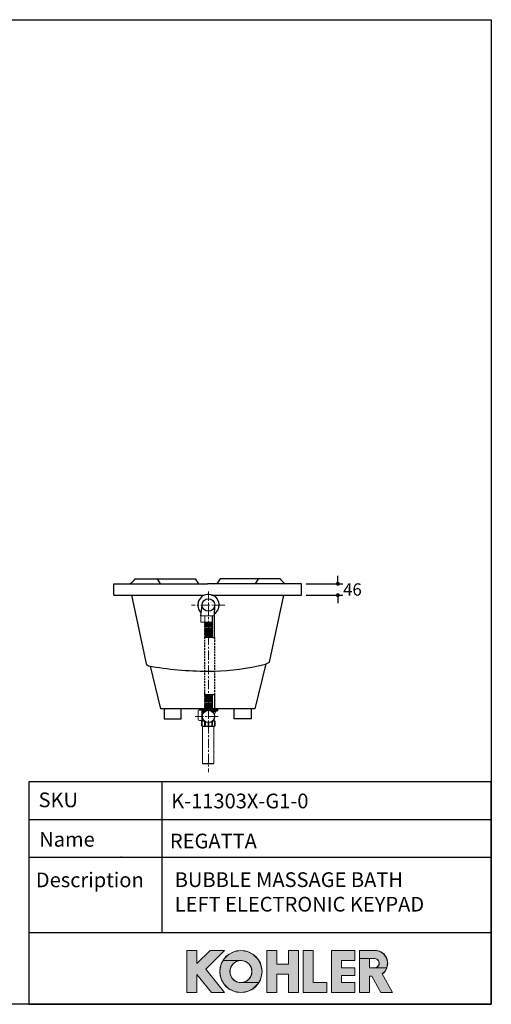
# Model space of a CAD drawing. Units: millimetres. Extents: x 72 to 14364, y -1404 to 2603.
# Drawn here: x 12447 to 14364, y -1404 to 2603 of the extents above; entities that cross this region are included whole.
import ezdxf

# ---------------------------------------------------------------- set-up
doc = ezdxf.new("R2010")
doc.units = ezdxf.units.MM
doc.header["$MEASUREMENT"] = 0
doc.linetypes.add('CENTER', pattern=[2, 1.25, -0.25, 0.25, -0.25])
doc.linetypes.add('HIDDEN', pattern=[0.375, 0.25, -0.125])
doc.layers.add('Centerline', color=4, linetype='CENTER', lineweight=15)
for name, color, linetype in [('Dimensions', 7, 'Continuous'), ('KOHLER', 7, 'Continuous'), ('Text', 7, 'Continuous')]:
    doc.layers.add(name, color=color, linetype=linetype)
doc.dimstyles.get("Standard").update_dxf_attribs({"dimscale": 20, "dimtxt": 2.5, "dimasz": 0.8, "dimexe": 1, "dimexo": 1, "dimgap": 1, "dimtad": 2, "dimtih": 1, "dimtoh": 1, "dimdec": 0, "dimzin": 0, "dimdsep": 46, "dimtxsty": 'Standard', "dimblk": 'DOT', "dimcen": 2, "dimclrd": 1, "dimclre": 1, "dimclrt": 1, "dimadec": 0, "dimazin": 0, "dimtfac": 1, "dimtdec": 0, "dimtofl": 0, "dimtmove": 0, "dimatfit": 3, "dimfxl": 1, "dimtolj": 1, "dimtzin": 0, "dimarcsym": 0})

# ---------------------------------------------------------------- blocks, each defined once
blk = doc.blocks.new('_Dot')
at = {"color": 0, "linetype": 'ByBlock', "lineweight": -2}
blk.add_line((-0.5, 0), (-1, 0), dxfattribs=at)
at = {"color": 0, "linetype": 'ByBlock', "const_width": 0.5}
blk.add_lwpolyline([(-0.25, 0, 1), (0.25, 0, 1)], format="xyb", close=True, dxfattribs=at)
blk = doc.blocks.new('*D7')
at = {"layer": 'Dimensions', "color": 1, "lineweight": -2, "transparency": 16777216}
for p, q in [((13740.5, 323.7), (13740.5, 339.7)), ((13612.3, 307.7), (13760.5, 307.7)), ((13612.3, 261.4), (13760.5, 261.4)), ((13740.5, 245.4), (13740.5, 229.4))]:
    blk.add_line(p, q, dxfattribs=at)
at = {"layer": 'Dimensions', "color": 1, "lineweight": -2, "transparency": 16777216, "xscale": 16, "yscale": 16, "zscale": 16}
for p, rotation in [((13740.5, 307.7), 270), ((13740.5, 261.4), 90)]:
    blk.add_blockref('_Dot', p, dxfattribs=dict(at, rotation=rotation))
at = {"layer": 'Dimensions', "color": 1, "transparency": 16777216, "insert": (13799.7, 284.6), "char_height": 50, "attachment_point": 5}
blk.add_mtext('\\A1;46', dxfattribs=at)

msp = doc.modelspace()

# ---------------------------------------------------------------- hatches: boundary and pattern name
at = {"layer": 'KOHLER', "lineweight": 13}
h = msp.add_hatch(color=250, dxfattribs=at)
h.dxf.hatch_style = 2
h.paths.add_polyline_path([(13167.9, -1355.9), (13127, -1355.9), (13127, -1184.3), (13167.9, -1184.3), (13167.9, -1238.1), (13221.8, -1184.3), (13279.6, -1184.3), (13203.3, -1260.6), (13279.6, -1355.9), (13227.2, -1355.9), (13167.9, -1281.8)])
h = msp.add_hatch(color=250, dxfattribs=at)
h.dxf.hatch_style = 2
h.paths.add_polyline_path([(13274, -1225.4), (13276.9, -1219.7), (13295.9, -1200.7), (13319.8, -1188.5), (13346.4, -1184.3), (13372.9, -1188.5), (13396.8, -1200.7), (13415.8, -1219.7), (13428, -1243.6), (13432.2, -1270.1), (13428, -1296.6), (13418.7, -1314.9), (13350.5, -1314.9), (13366.4, -1310.3), (13379.6, -1300.4), (13388.3, -1286.3), (13391.3, -1270.1), (13388.3, -1253.9), (13379.6, -1239.8), (13366.4, -1229.9), (13350.5, -1225.4)])
h = msp.add_hatch(color=250, dxfattribs=at)
h.dxf.hatch_style = 2
h.paths.add_polyline_path([(13492.2, -1355.9), (13451.3, -1355.9), (13451.3, -1184.3), (13492.2, -1184.3), (13492.2, -1240.1), (13539.8, -1240.1), (13539.8, -1184.3), (13580.7, -1184.3), (13580.7, -1355.9), (13539.8, -1355.9), (13539.8, -1281), (13492.2, -1281)])
h = msp.add_hatch(color=250, dxfattribs=at)
h.dxf.hatch_style = 2
h.paths.add_polyline_path([(13695.2, -1355.9), (13599.8, -1355.9), (13599.8, -1184.3), (13640.7, -1184.3), (13640.7, -1315), (13695.2, -1315)])
h = msp.add_hatch(color=250, dxfattribs=at)
h.dxf.hatch_style = 2
h.paths.add_polyline_path([(13809.6, -1355.9), (13714.3, -1355.9), (13714.3, -1184.3), (13809.6, -1184.3), (13809.6, -1225.2), (13755.1, -1225.2), (13755.1, -1254.4), (13809.6, -1254.4), (13809.6, -1285.8), (13755.1, -1285.8), (13755.1, -1315), (13809.6, -1315)])
h = msp.add_hatch(color=250, dxfattribs=at)
h.dxf.hatch_style = 2
h.paths.add_polyline_path([(13828.7, -1217.5), (13828.7, -1184.3), (13890.7, -1184.3), (13909.3, -1187.7), (13925.6, -1197.5), (13937.2, -1212.5), (13942.8, -1230.6), (13941.5, -1249.6), (13939.1, -1255), (13890, -1255), (13899.3, -1252.5), (13906.2, -1245.6), (13908.7, -1236.3), (13906.2, -1226.9), (13899.3, -1220.1), (13890, -1217.5), (13869.6, -1217.5)])
h = msp.add_hatch(color=250, dxfattribs=at)
h.dxf.hatch_style = 2
h.paths.add_polyline_path([(13346.4, -1355.9), (13319.8, -1351.7), (13295.9, -1339.5), (13276.9, -1320.6), (13264.7, -1296.6), (13260.5, -1270.1), (13264.7, -1243.6), (13274, -1225.4), (13350.5, -1225.4), (13334.1, -1226.9), (13319.3, -1234.3), (13308.2, -1246.5), (13302.2, -1261.9), (13302.2, -1278.4), (13308.2, -1293.8), (13319.3, -1306), (13334.1, -1313.3), (13350.5, -1314.9), (13418.7, -1314.9), (13415.8, -1320.6), (13396.8, -1339.5), (13372.9, -1351.7)])
h = msp.add_hatch(color=250, dxfattribs=at)
h.dxf.hatch_style = 2
h.paths.add_polyline_path([(13962.2, -1355.9), (13915.4, -1355.9), (13878.4, -1289.2), (13869.6, -1289.2), (13869.6, -1355.9), (13828.7, -1355.9), (13828.7, -1217.5), (13869.6, -1217.5), (13869.6, -1255), (13890, -1255), (13939.1, -1255), (13933.6, -1266.8), (13920.1, -1280.1)])

# ---------------------------------------------------------------- linework, layer by layer
for p, q in [((12916.5, 328.1), (13159.9, 328.1)), ((13005.6, 328.1), (13018, 307.7)), ((13159.9, 328.1), (13174, 307.7)), ((13262.6, 328.1), (13248.5, 307.7)), ((13506, 328.1), (13262.6, 328.1)), ((13416.9, 328.1), (13404.6, 307.7)), ((12830.2, 261.4), (12830.2, 307.7)), ((12830.2, 307.7), (13211.3, 307.7)), ((13592.3, 307.7), (13211.3, 307.7)), ((13592.3, 261.4), (13592.3, 307.7)), ((12830.2, 261.4), (13195.5, 261.4)), ((12901.4, 261.4), (12959.6, -11.4)), ((13227.1, 261.4), (13592.3, 261.4)), ((13463, -11.4), (13521.1, 261.4)), ((13184.1, 177.9), (13188.9, 221.2)), ((13238.5, 177.9), (13239.8, 221.2)), ((13231.4, 88.9), (13231.4, 177.9)), ((13238.5, 89), (13238.5, 177.9)), ((13231.4, 88.9), (13238.5, 89)), ((12977.2, -27.2), (13020, -201)), ((13447.5, -18.5), (13402.5, -201)), ((13231.4, -201), (13231.4, -142.8)), ((13231.4, -142.8), (13238.5, -142.8)), ((13238.5, -142.8), (13239, -201)), ((13402.5, -201), (13020, -201)), ((13034.3, -201), (13034.3, -242.3)), ((13103.6, -242.3), (13103.6, -201)), ((13189.2, -249.3), (13189.2, -206)), ((13231.4, -201), (13238.5, -201)), ((13318.9, -242.3), (13318.9, -201)), ((13388.3, -201), (13388.3, -242.3)), ((13034.3, -242.3), (13103.6, -242.3)), ((13189.2, -249.3), (13196.4, -249.3)), ((13232.4, -249.3), (13239.6, -249.3)), ((13388.3, -242.3), (13318.9, -242.3)), ((13190.9, -423.5), (13236.6, -423.5))]:
    msp.add_line(p, q)
at = {"linetype": 'HIDDEN', "ltscale": 30}
for p, q in [((13197.9, 91.2), (13197.8, -144.6)), ((13238.5, 89), (13238.5, -142.8))]:
    msp.add_line(p, q, dxfattribs=at)
at = {"lineweight": 20}
for p, q in [((13189.2, -249.3), (13189.2, -271.1)), ((13189.2, -271.1), (13239.6, -271.1)), ((13190.9, -423.5), (13190.9, -273.1)), ((13236.6, -273.1), (13236.6, -423.5)), ((13239.6, -271.1), (13239.6, -249.3))]:
    msp.add_line(p, q, dxfattribs=at)
for points in [[(13231, 151.5), (13184.1, 151.5), (13184.1, 177.9), (13238.5, 177.9)], [(13199.8, 177.9), (13199.8, 151.8)], [(13176.1, -201), (13251.6, -201), (13251.6, -204.7), (13176.1, -204.7), (13176.1, -201)], [(13189.2, -209.1), (13203.9, -209.1)], [(13199.1, -211.9), (13189.2, -211.9)], [(13194.4, -201), (13233, -201)], [(13224.9, -209.1), (13249.3, -209.1)], [(13243.7, -211.9), (13229.6, -211.9)], [(13189.2, -249.3), (13186.9, -252.1), (13186.9, -269.3), (13189.2, -271.1)], [(13189.2, -271.1), (13190.9, -273.1), (13237.8, -273.1), (13239.6, -271.1)], [(13239.6, -249.3), (13241.8, -252.1), (13241.8, -269.3), (13239.6, -271.1)]]:
    msp.add_lwpolyline(points, dxfattribs=at)
at = {"lineweight": 0}
msp.add_lwpolyline([(13176.1, -201), (13251.6, -201), (13251.6, -204.7), (13176.1, -204.7), (13176.1, -201)], dxfattribs=at)
at = {"color": 0}
msp.add_circle((13214.4, 221.2), 25.4, dxfattribs=at)
msp.add_circle((13214.4, -231.8), 25.1)
for centre, radius, start, end in [((12863.7, 362.7), 63.1, 299.4515, 326.8592), ((13558.9, 362.7), 63.1, 213.1408, 240.5485), ((12978, -8.6), 18.7, 188.6325, 247.8062), ((13204, 1223.2), 1270.7, 259.4321, 270.3279), ((13217.4, 881.4), 928.9, 269.621, 282.3666), ((13403.7, 97.2), 123.7, 275.8647, 298.6329)]:
    msp.add_arc(centre, radius, start, end)
msp.add_arc((13214.4, 221.2), 43.3, 304.2588, 227.8454, dxfattribs=at)
at = {"lineweight": 20}
for points, knots in [([(13199.4, 151.4), (13197.3, 150.8), (13197.3, 147.9), (13199.4, 147.2), (13199.4, 147.2), (13231.4, 147.2), (13231.4, 147.2)], [0, 0, 0, 0, 1, 1, 1, 2, 2, 2, 2]), ([(13199.4, 147.4), (13197.3, 146.8), (13197.3, 143.9), (13199.4, 143.2), (13199.4, 143.2), (13231.4, 143.2), (13231.4, 143.2)], [0, 0, 0, 0, 1, 1, 1, 2, 2, 2, 2]), ([(13199.4, 143.5), (13197.3, 142.9), (13197.3, 140), (13199.4, 139.3), (13199.4, 139.3), (13231.4, 139.3), (13231.4, 139.3)], [0, 0, 0, 0, 1, 1, 1, 2, 2, 2, 2]), ([(13199.4, 139.3), (13197.3, 138.6), (13197.3, 135.7), (13199.4, 135), (13199.4, 135), (13231.4, 135), (13231.4, 135)], [0, 0, 0, 0, 1, 1, 1, 2, 2, 2, 2]), ([(13199.4, 134.9), (13197.3, 134.3), (13197.3, 131.4), (13199.4, 130.7), (13199.4, 130.7), (13231.4, 130.7), (13231.4, 130.7)], [0, 0, 0, 0, 1, 1, 1, 2, 2, 2, 2]), ([(13199.4, 130.7), (13197.3, 130), (13197.3, 127.1), (13199.4, 126.4), (13199.4, 126.4), (13231.4, 126.4), (13231.4, 126.4)], [0, 0, 0, 0, 1, 1, 1, 2, 2, 2, 2]), ([(13199.4, 126.6), (13197.3, 125.9), (13197.3, 123), (13199.4, 122.4), (13199.4, 122.4), (13231.4, 122.4), (13231.4, 122.4)], [0, 0, 0, 0, 1, 1, 1, 2, 2, 2, 2]), ([(13199.4, 122.4), (13197.3, 121.8), (13197.3, 118.9), (13199.4, 118.2), (13199.4, 118.2), (13231.4, 118.2), (13231.4, 118.2)], [0, 0, 0, 0, 1, 1, 1, 2, 2, 2, 2]), ([(13199.4, 118.2), (13197.3, 117.5), (13197.3, 114.6), (13199.4, 113.9), (13199.4, 113.9), (13231.4, 113.9), (13231.4, 113.9)], [0, 0, 0, 0, 1, 1, 1, 2, 2, 2, 2]), ([(13199.4, 114.1), (13197.3, 113.4), (13197.3, 110.5), (13199.4, 109.9), (13199.4, 109.9), (13231.4, 109.9), (13231.4, 109.9)], [0, 0, 0, 0, 1, 1, 1, 2, 2, 2, 2]), ([(13199.4, 109.9), (13197.3, 109.3), (13197.3, 106.4), (13199.4, 105.7), (13199.4, 105.7), (13231.4, 105.7), (13231.4, 105.7)], [0, 0, 0, 0, 1, 1, 1, 2, 2, 2, 2]), ([(13199.4, 105.8), (13197.3, 105.1), (13197.3, 102.2), (13199.4, 101.5), (13199.4, 101.5), (13231.4, 101.5), (13231.4, 101.5)], [0, 0, 0, 0, 1, 1, 1, 2, 2, 2, 2]), ([(13199.4, 101.6), (13197.3, 100.9), (13197.3, 98), (13199.4, 97.4), (13199.4, 97.4), (13231.4, 97.4), (13231.4, 97.4)], [0, 0, 0, 0, 1, 1, 1, 2, 2, 2, 2]), ([(13199.4, 97.4), (13197.3, 96.7), (13197.3, 93.8), (13199.4, 93.1), (13199.4, 93.1), (13231.4, 93.1), (13231.4, 93.1)], [0, 0, 0, 0, 1, 1, 1, 2, 2, 2, 2]), ([(13199.4, 93.2), (13197.3, 92.5), (13197.3, 89.6), (13199.4, 88.9), (13199.4, 88.9), (13231.4, 88.9), (13231.4, 88.9)], [0, 0, 0, 0, 1, 1, 1, 2, 2, 2, 2]), ([(13199.4, -142.8), (13197.3, -143.2), (13197.3, -146.1), (13199.4, -146.8), (13199.4, -146.8), (13231.4, -146.8), (13231.4, -146.8)], [0, 0, 0, 0, 1, 1, 1, 2, 2, 2, 2]), ([(13199, -146.6), (13197.3, -147.5), (13197.5, -150), (13199.4, -150.7), (13199.4, -150.7), (13231.4, -150.7), (13231.4, -150.7)], [0.070198, 0.070198, 0.070198, 0.070198, 1, 1, 1, 2, 2, 2, 2]), ([(13199.4, -150.7), (13197.3, -151.4), (13197.3, -154.2), (13199.4, -154.9), (13199.4, -154.9), (13231.4, -154.9), (13231.4, -154.9)], [0, 0, 0, 0, 1, 1, 1, 2, 2, 2, 2]), ([(13199.4, -155), (13197.3, -155.7), (13197.3, -158.6), (13199.4, -159.3), (13199.4, -159.3), (13231.4, -159.3), (13231.4, -159.3)], [0, 0, 0, 0, 1, 1, 1, 2, 2, 2, 2]), ([(13199.4, -159.3), (13197.3, -159.9), (13197.3, -162.8), (13199.4, -163.5), (13199.4, -163.5), (13231.4, -163.5), (13231.4, -163.5)], [0, 0, 0, 0, 1, 1, 1, 2, 2, 2, 2]), ([(13199.4, -163.4), (13197.3, -164), (13197.3, -166.9), (13199.4, -167.6), (13199.4, -167.6), (13231.4, -167.6), (13231.4, -167.6)], [0, 0, 0, 0, 1, 1, 1, 2, 2, 2, 2]), ([(13199.4, -167.5), (13197.3, -168.2), (13197.3, -171.1), (13199.4, -171.8), (13199.4, -171.8), (13231.4, -171.8), (13231.4, -171.8)], [0, 0, 0, 0, 1, 1, 1, 2, 2, 2, 2]), ([(13199.4, -171.8), (13197.3, -172.4), (13197.3, -175.3), (13199.4, -176), (13199.4, -176), (13231.4, -176), (13231.4, -176)], [0, 0, 0, 0, 1, 1, 1, 2, 2, 2, 2]), ([(13199.4, -175.9), (13197.3, -176.5), (13197.3, -179.4), (13199.4, -180.1), (13199.4, -180.1), (13231.4, -180.1), (13231.4, -180.1)], [0, 0, 0, 0, 1, 1, 1, 2, 2, 2, 2]), ([(13199.4, -180), (13197.3, -180.7), (13197.3, -183.6), (13199.4, -184.3), (13199.4, -184.3), (13231.4, -184.3), (13231.4, -184.3)], [0, 0, 0, 0, 1, 1, 1, 2, 2, 2, 2]), ([(13199.4, -184.2), (13197.3, -184.9), (13197.3, -187.8), (13199.4, -188.5), (13199.4, -188.5), (13231.4, -188.5), (13231.4, -188.5)], [0, 0, 0, 0, 1, 1, 1, 2, 2, 2, 2]), ([(13199.4, -188.4), (13197.3, -189), (13197.3, -191.9), (13199.4, -192.6), (13199.4, -192.6), (13231.4, -192.6), (13231.4, -192.6)], [0, 0, 0, 0, 1, 1, 1, 2, 2, 2, 2]), ([(13199.4, -192.6), (13197.3, -193.3), (13197.3, -196.2), (13199.4, -196.9), (13199.4, -196.9), (13231.4, -196.9), (13231.4, -196.9)], [0, 0, 0, 0, 1, 1, 1, 2, 2, 2, 2]), ([(13199.4, -196.8), (13197.3, -197.5), (13197.3, -200.3), (13199.4, -201), (13199.4, -201), (13231.4, -201), (13231.4, -201)], [0, 0, 0, 0, 1, 1, 1, 2, 2, 2, 2]), ([(13189.2, -206), (13182.2, -206), (13175.4, -206), (13175.4, -206), (13173.7, -207.4), (13172.6, -208.9), (13172.3, -210.7), (13172.3, -210.7), (13172.3, -243.8), (13172.3, -243.8), (13173.3, -246.8), (13175.4, -248.2), (13178.7, -248), (13178.7, -248), (13185, -248), (13190.5, -248)], [0.522351, 0.522351, 0.522351, 0.522351, 1, 1, 1, 2, 2, 2, 3, 3, 3, 4, 4, 4, 4.556541, 4.556541, 4.556541, 4.556541]), ([(13238.3, -220.4), (13245.7, -217), (13239.4, -208.3), (13252.1, -209.1), (13252.1, -209.1), (13252.1, -204.7), (13252.1, -204.7), (13252.1, -204.7), (13176.1, -204.7), (13176.1, -204.7), (13176.1, -204.7), (13176.1, -205.9), (13176.1, -205.9)], [0, 0, 0, 0, 1, 1, 1, 2, 2, 2, 3, 3, 3, 4, 4, 4, 4]), ([(13201.9, -253.6), (13201.9, -257.6), (13201.9, -268.2), (13201.9, -268.2), (13201.9, -269.3), (13201.1, -270.2), (13200.1, -270.2), (13199.1, -270.2), (13198.3, -269.3), (13198.3, -268.2), (13198.3, -268.2), (13198.3, -252.2), (13198.3, -252.2), (13198.3, -251.8), (13198.4, -251.5), (13198.5, -251.3)], [0.187206, 0.187206, 0.187206, 0.187206, 1, 1, 1, 2, 2, 2, 3, 3, 3, 4, 4, 4, 4.291647, 4.291647, 4.291647, 4.291647]), ([(13216.7, -256.8), (13216.7, -261.6), (13216.7, -268.2), (13216.7, -268.2), (13216.7, -269.3), (13215.9, -270.2), (13214.9, -270.2), (13213.9, -270.2), (13213.1, -269.3), (13213.1, -268.2), (13213.1, -268.2), (13213.1, -261.6), (13213.1, -256.9)], [6.356099, 6.356099, 6.356099, 6.356099, 7, 7, 7, 8, 8, 8, 9, 9, 9, 9.640237, 9.640237, 9.640237, 9.640237]), ([(13231, -250.6), (13231.3, -251), (13231.5, -251.5), (13231.5, -252.1), (13231.5, -252.1), (13231.5, -268.3), (13231.5, -268.3), (13231.5, -269.4), (13230.7, -270.3), (13229.7, -270.3), (13228.7, -270.3), (13227.9, -269.4), (13227.9, -268.3), (13227.9, -268.3), (13227.9, -256.3), (13227.9, -253)], [5.478984, 5.478984, 5.478984, 5.478984, 6, 6, 6, 7, 7, 7, 8, 8, 8, 9, 9, 9, 9.860357, 9.860357, 9.860357, 9.860357])]:
    msp.add_open_spline(points, degree=3, knots=knots, dxfattribs=at)
for points in [[(13199.4, -142.8), (13199.4, -142.8), (13231.4, -142.8), (13231.4, -142.8)], [(13238.3, -220.4), (13238.1, -221), (13237.8, -221.7), (13237.6, -222.3)], [(13190.5, -248), (13190.5, -248.5), (13190.5, -249), (13190.5, -249.3)], [(13237.2, -242.2), (13237.5, -242.7), (13237.9, -243.2), (13238.3, -243.7)], [(13238.3, -243.7), (13238.3, -243.7), (13238.3, -247.8), (13238.3, -249.3)]]:
    msp.add_open_spline(points, degree=3, dxfattribs=at)
at = {"layer": 'Centerline', "ltscale": 30}
for p, q in [((13214.4, 276.4), (13214.4, -459.3)), ((13280.6, 221.2), (13145.4, 221.2)), ((13254, -231.8), (13161, -231.8))]:
    msp.add_line(p, q, dxfattribs=at)
at = {"layer": 'Dimensions'}
for p, q in [((13026, -1111.1), (13026, -498.8)), ((12485, -651.8), (14364, -651.8)), ((12485, -804.8), (14364, -804.8)), ((12485, -1111.1), (14364, -1111.1))]:
    msp.add_line(p, q, dxfattribs=at)
for points in [[(8721.1, -1403.5), (8721.1, 2603.4), (14364, 2603.4), (14364, -1403.5)], [(12485, -1403.5), (14364, -1403.5), (14364, -498.8), (12485, -498.8)]]:
    msp.add_lwpolyline(points, close=True, dxfattribs=at)
msp.add_point((12859.9, -804.8), dxfattribs=at)
at = {"layer": 'KOHLER', "color": 250, "lineweight": 13}
for points in [[(13127, -1355.9), (13127, -1184.3)], [(13127, -1184.3), (13167.9, -1184.3)], [(13167.9, -1355.9), (13127, -1355.9), (13127, -1184.3), (13167.9, -1184.3), (13167.9, -1238.1), (13221.8, -1184.3), (13279.6, -1184.3), (13203.3, -1260.6), (13279.6, -1355.9), (13227.2, -1355.9), (13167.9, -1281.8), (13167.9, -1355.9)], [(13167.9, -1355.9), (13127, -1355.9), (13127, -1184.3), (13167.9, -1184.3), (13167.9, -1238.1), (13221.8, -1184.3), (13279.6, -1184.3), (13203.3, -1260.6), (13279.6, -1355.9), (13227.2, -1355.9), (13167.9, -1281.8), (13167.9, -1355.9)], [(13127, -1184.3), (13167.9, -1184.3)], [(13127, -1355.9), (13127, -1184.3)], [(13221.8, -1184.3), (13167.9, -1238.1)], [(13167.9, -1184.3), (13167.9, -1238.1)], [(13167.9, -1184.3), (13167.9, -1238.1)], [(13221.8, -1184.3), (13167.9, -1238.1)], [(13279.6, -1184.3), (13203.3, -1260.6)], [(13279.6, -1184.3), (13203.3, -1260.6)], [(13221.8, -1184.3), (13279.6, -1184.3)], [(13221.8, -1184.3), (13279.6, -1184.3)], [(13274, -1225.4), (13276.9, -1219.7), (13295.9, -1200.7), (13319.8, -1188.5), (13346.4, -1184.3), (13372.9, -1188.5), (13396.8, -1200.7), (13415.8, -1219.7), (13428, -1243.6), (13432.2, -1270.1), (13428, -1296.6), (13418.7, -1314.9), (13350.5, -1314.9), (13366.4, -1310.3), (13379.6, -1300.4), (13388.3, -1286.3), (13391.3, -1270.1), (13388.3, -1253.9), (13379.6, -1239.8), (13366.4, -1229.9), (13350.5, -1225.4), (13274, -1225.4)], [(13274, -1225.4), (13276.9, -1219.7), (13295.9, -1200.7), (13319.8, -1188.5), (13346.4, -1184.3), (13372.9, -1188.5), (13396.8, -1200.7), (13415.8, -1219.7), (13428, -1243.6), (13432.2, -1270.1), (13428, -1296.6), (13418.7, -1314.9), (13350.5, -1314.9), (13366.4, -1310.3), (13379.6, -1300.4), (13388.3, -1286.3), (13391.3, -1270.1), (13388.3, -1253.9), (13379.6, -1239.8), (13366.4, -1229.9), (13350.5, -1225.4), (13274, -1225.4)], [(13451.3, -1184.3), (13451.3, -1355.9)], [(13451.3, -1184.3), (13492.2, -1184.3)], [(13492.2, -1355.9), (13451.3, -1355.9), (13451.3, -1184.3), (13492.2, -1184.3), (13492.2, -1240.1), (13539.8, -1240.1), (13539.8, -1184.3), (13580.7, -1184.3), (13580.7, -1355.9), (13539.8, -1355.9), (13539.8, -1281), (13492.2, -1281), (13492.2, -1355.9)], [(13492.2, -1355.9), (13451.3, -1355.9), (13451.3, -1184.3), (13492.2, -1184.3), (13492.2, -1240.1), (13539.8, -1240.1), (13539.8, -1184.3), (13580.7, -1184.3), (13580.7, -1355.9), (13539.8, -1355.9), (13539.8, -1281), (13492.2, -1281), (13492.2, -1355.9)], [(13451.3, -1184.3), (13492.2, -1184.3)], [(13451.3, -1184.3), (13451.3, -1355.9)], [(13492.2, -1240.1), (13492.2, -1184.3)], [(13492.2, -1240.1), (13492.2, -1184.3)], [(13539.8, -1240.1), (13539.8, -1184.3)], [(13539.8, -1184.3), (13580.7, -1184.3)], [(13539.8, -1184.3), (13580.7, -1184.3)], [(13539.8, -1240.1), (13539.8, -1184.3)], [(13580.7, -1184.3), (13580.7, -1355.9)], [(13580.7, -1184.3), (13580.7, -1355.9)], [(13599.8, -1184.3), (13599.8, -1355.9)], [(13599.8, -1184.3), (13640.7, -1184.3)], [(13695.2, -1355.9), (13599.8, -1355.9), (13599.8, -1184.3), (13640.7, -1184.3), (13640.7, -1315), (13695.2, -1315), (13695.2, -1355.9)], [(13695.2, -1355.9), (13599.8, -1355.9), (13599.8, -1184.3), (13640.7, -1184.3), (13640.7, -1315), (13695.2, -1315), (13695.2, -1355.9)], [(13599.8, -1184.3), (13640.7, -1184.3)], [(13599.8, -1184.3), (13599.8, -1355.9)], [(13640.7, -1315), (13640.7, -1184.3)], [(13640.7, -1315), (13640.7, -1184.3)], [(13714.3, -1184.3), (13714.3, -1355.9)], [(13714.3, -1184.3), (13809.6, -1184.3)], [(13809.6, -1355.9), (13714.3, -1355.9), (13714.3, -1184.3), (13809.6, -1184.3), (13809.6, -1225.2), (13755.1, -1225.2), (13755.1, -1254.4), (13809.6, -1254.4), (13809.6, -1285.8), (13755.1, -1285.8), (13755.1, -1315), (13809.6, -1315), (13809.6, -1355.9)], [(13809.6, -1355.9), (13714.3, -1355.9), (13714.3, -1184.3), (13809.6, -1184.3), (13809.6, -1225.2), (13755.1, -1225.2), (13755.1, -1254.4), (13809.6, -1254.4), (13809.6, -1285.8), (13755.1, -1285.8), (13755.1, -1315), (13809.6, -1315), (13809.6, -1355.9)], [(13714.3, -1184.3), (13809.6, -1184.3)], [(13714.3, -1184.3), (13714.3, -1355.9)], [(13809.6, -1225.2), (13809.6, -1184.3)], [(13809.6, -1225.2), (13809.6, -1184.3)], [(13828.7, -1355.9), (13828.7, -1184.3)], [(13890.7, -1184.3), (13828.7, -1184.3)], [(13828.7, -1217.5), (13828.7, -1184.3), (13890.7, -1184.3), (13909.3, -1187.7), (13925.6, -1197.5), (13937.2, -1212.5), (13942.8, -1230.6), (13941.5, -1249.6), (13939.1, -1255), (13890, -1255), (13899.3, -1252.5), (13906.2, -1245.6), (13908.7, -1236.3), (13906.2, -1226.9), (13899.3, -1220.1), (13890, -1217.5), (13869.6, -1217.5), (13828.7, -1217.5)], [(13828.7, -1217.5), (13828.7, -1184.3), (13890.7, -1184.3), (13909.3, -1187.7), (13925.6, -1197.5), (13937.2, -1212.5), (13942.8, -1230.6), (13941.5, -1249.6), (13939.1, -1255), (13890, -1255), (13899.3, -1252.5), (13906.2, -1245.6), (13908.7, -1236.3), (13906.2, -1226.9), (13899.3, -1220.1), (13890, -1217.5), (13869.6, -1217.5), (13828.7, -1217.5)], [(13890.7, -1184.3), (13828.7, -1184.3)], [(13828.7, -1355.9), (13828.7, -1184.3)], [(13346.4, -1355.9), (13319.8, -1351.7), (13295.9, -1339.5), (13276.9, -1320.6), (13264.7, -1296.6), (13260.5, -1270.1), (13264.7, -1243.6), (13274, -1225.4), (13350.5, -1225.4), (13334.1, -1226.9), (13319.3, -1234.3), (13308.2, -1246.5), (13302.2, -1261.9), (13302.2, -1278.4), (13308.2, -1293.8), (13319.3, -1306), (13334.1, -1313.3), (13350.5, -1314.9), (13418.7, -1314.9), (13415.8, -1320.6), (13396.8, -1339.5), (13372.9, -1351.7), (13346.4, -1355.9)], [(13346.4, -1355.9), (13319.8, -1351.7), (13295.9, -1339.5), (13276.9, -1320.6), (13264.7, -1296.6), (13260.5, -1270.1), (13264.7, -1243.6), (13274, -1225.4), (13350.5, -1225.4), (13334.1, -1226.9), (13319.3, -1234.3), (13308.2, -1246.5), (13302.2, -1261.9), (13302.2, -1278.4), (13308.2, -1293.8), (13319.3, -1306), (13334.1, -1313.3), (13350.5, -1314.9), (13418.7, -1314.9), (13415.8, -1320.6), (13396.8, -1339.5), (13372.9, -1351.7), (13346.4, -1355.9)], [(13492.2, -1240.1), (13539.8, -1240.1)], [(13492.2, -1240.1), (13539.8, -1240.1)], [(13755.1, -1225.2), (13809.6, -1225.2)], [(13755.1, -1254.4), (13755.1, -1225.2)], [(13755.1, -1225.2), (13809.6, -1225.2)], [(13755.1, -1254.4), (13755.1, -1225.2)], [(13962.2, -1355.9), (13915.4, -1355.9), (13878.4, -1289.2), (13869.6, -1289.2), (13869.6, -1355.9), (13828.7, -1355.9), (13828.7, -1217.5), (13869.6, -1217.5), (13869.6, -1255), (13890, -1255), (13939.1, -1255), (13933.6, -1266.8), (13920.1, -1280.1), (13962.2, -1355.9)], [(13962.2, -1355.9), (13915.4, -1355.9), (13878.4, -1289.2), (13869.6, -1289.2), (13869.6, -1355.9), (13828.7, -1355.9), (13828.7, -1217.5), (13869.6, -1217.5), (13869.6, -1255), (13890, -1255), (13939.1, -1255), (13933.6, -1266.8), (13920.1, -1280.1), (13962.2, -1355.9)], [(13890, -1217.5), (13869.6, -1217.5)], [(13869.6, -1217.5), (13869.6, -1255)], [(13890, -1217.5), (13869.6, -1217.5)], [(13869.6, -1217.5), (13869.6, -1255)], [(13167.9, -1355.9), (13167.9, -1281.8)], [(13167.9, -1281.8), (13227.2, -1355.9)], [(13167.9, -1281.8), (13227.2, -1355.9)], [(13167.9, -1355.9), (13167.9, -1281.8)], [(13203.3, -1260.6), (13279.6, -1355.9)], [(13203.3, -1260.6), (13279.6, -1355.9)], [(13492.2, -1355.9), (13492.2, -1281)], [(13492.2, -1281), (13539.8, -1281)], [(13492.2, -1281), (13539.8, -1281)], [(13492.2, -1355.9), (13492.2, -1281)], [(13539.8, -1355.9), (13539.8, -1281)], [(13539.8, -1355.9), (13539.8, -1281)], [(13755.1, -1254.4), (13809.6, -1254.4)], [(13755.1, -1254.4), (13809.6, -1254.4)], [(13809.6, -1254.4), (13809.6, -1285.8)], [(13809.6, -1254.4), (13809.6, -1285.8)], [(13890, -1255), (13869.6, -1255)], [(13890, -1255), (13869.6, -1255)], [(13920.1, -1280.1), (13962.2, -1355.9)], [(13920.1, -1280.1), (13962.2, -1355.9)], [(13640.7, -1315), (13695.2, -1315)], [(13640.7, -1315), (13695.2, -1315)], [(13695.2, -1315), (13695.2, -1355.9)], [(13695.2, -1315), (13695.2, -1355.9)], [(13755.1, -1285.8), (13755.1, -1315)], [(13755.1, -1285.8), (13809.6, -1285.8)], [(13755.1, -1285.8), (13809.6, -1285.8)], [(13755.1, -1285.8), (13755.1, -1315)], [(13755.1, -1315), (13809.6, -1315)], [(13755.1, -1315), (13809.6, -1315)], [(13809.6, -1315), (13809.6, -1355.9)], [(13809.6, -1315), (13809.6, -1355.9)], [(13869.6, -1289.2), (13869.6, -1355.9)], [(13869.6, -1289.2), (13878.4, -1289.2)], [(13869.6, -1289.2), (13878.4, -1289.2)], [(13869.6, -1289.2), (13869.6, -1355.9)], [(13915.4, -1355.9), (13878.4, -1289.2)], [(13915.4, -1355.9), (13878.4, -1289.2)], [(13127, -1355.9), (13167.9, -1355.9)], [(13127, -1355.9), (13167.9, -1355.9)], [(13227.2, -1355.9), (13279.6, -1355.9)], [(13227.2, -1355.9), (13279.6, -1355.9)], [(13451.3, -1355.9), (13492.2, -1355.9)], [(13451.3, -1355.9), (13492.2, -1355.9)], [(13539.8, -1355.9), (13580.7, -1355.9)], [(13539.8, -1355.9), (13580.7, -1355.9)], [(13599.8, -1355.9), (13695.2, -1355.9)], [(13599.8, -1355.9), (13695.2, -1355.9)], [(13714.3, -1355.9), (13809.6, -1355.9)], [(13714.3, -1355.9), (13809.6, -1355.9)], [(13828.7, -1355.9), (13869.6, -1355.9)], [(13828.7, -1355.9), (13869.6, -1355.9)], [(13915.4, -1355.9), (13962.2, -1355.9)], [(13915.4, -1355.9), (13962.2, -1355.9)]]:
    msp.add_lwpolyline(points, dxfattribs=at)
for points in [[(13432.2, -1270.1), (13432.2, -1222.7), (13393.8, -1184.3), (13346.4, -1184.3), (13298.9, -1184.3), (13260.5, -1222.7), (13260.5, -1270.1), (13260.5, -1317.5), (13298.9, -1355.9), (13346.4, -1355.9), (13393.8, -1355.9), (13432.2, -1317.5), (13432.2, -1270.1)], [(13432.2, -1270.1), (13432.2, -1222.7), (13393.8, -1184.3), (13346.4, -1184.3), (13298.9, -1184.3), (13260.5, -1222.7), (13260.5, -1270.1), (13260.5, -1317.5), (13298.9, -1355.9), (13346.4, -1355.9), (13393.8, -1355.9), (13432.2, -1317.5), (13432.2, -1270.1)], [(13391.3, -1270.1), (13391.3, -1245.3), (13371.2, -1225.2), (13346.4, -1225.2), (13321.5, -1225.2), (13301.4, -1245.3), (13301.4, -1270.1), (13301.4, -1294.9), (13321.5, -1315), (13346.4, -1315), (13371.2, -1315), (13391.3, -1294.9), (13391.3, -1270.1)], [(13391.3, -1270.1), (13391.3, -1245.3), (13371.2, -1225.2), (13346.4, -1225.2), (13321.5, -1225.2), (13301.4, -1245.3), (13301.4, -1270.1), (13301.4, -1294.9), (13321.5, -1315), (13346.4, -1315), (13371.2, -1315), (13391.3, -1294.9), (13391.3, -1270.1)]]:
    msp.add_open_spline(points, degree=3, knots=[0, 0, 0, 0, 1, 1, 1, 2, 2, 2, 3, 3, 3, 4, 4, 4, 4], dxfattribs=at)
for points in [[(13890.7, -1184.3), (13913.7, -1184.3), (13934.1, -1199.3), (13940.8, -1221.3)], [(13890.7, -1184.3), (13913.7, -1184.3), (13934.1, -1199.3), (13940.8, -1221.3)], [(13890, -1217.5), (13896.6, -1217.5), (13902.8, -1221.1), (13906.2, -1226.9)], [(13890, -1217.5), (13896.6, -1217.5), (13902.8, -1221.1), (13906.2, -1226.9)], [(13906.2, -1226.9), (13909.5, -1232.7), (13909.5, -1239.8), (13906.2, -1245.6)], [(13906.2, -1226.9), (13909.5, -1232.7), (13909.5, -1239.8), (13906.2, -1245.6)], [(13940.8, -1221.3), (13947.6, -1243.3), (13939.2, -1267.2), (13920.1, -1280.1)], [(13940.8, -1221.3), (13947.6, -1243.3), (13939.2, -1267.2), (13920.1, -1280.1)], [(13906.2, -1245.6), (13902.8, -1251.4), (13896.6, -1255), (13890, -1255)], [(13906.2, -1245.6), (13902.8, -1251.4), (13896.6, -1255), (13890, -1255)]]:
    msp.add_open_spline(points, degree=3, dxfattribs=at)

# ---------------------------------------------------------------- texts
at = {"layer": 'Text', "char_height": 59.85, "attachment_point": 7}
for s, insert in [('{\\fHelvetica|b1|i0|c0|p34;SKU}', (12524, -601.5)), ('{\\fHelvetica|b1|i0|c222|p34;K-11303X-G1-0}', (13063, -606)), ('{\\fHelvetica|b1|i0|c0|p34;Name}', (12526.5, -762)), ('{\\fHelvetica|b1|i0|c222|p34;REGATTA}', (13058, -769)), ('{\\fHelvetica|b1|i0|c0|p34;Description}', (12513, -927)), ('{\\fHelvetica|b1|i0|c222|p34;BUBBLE MASSAGE BATH\\PLEFT ELECTRONIC KEYPAD}', (13077.5, -1026))]:
    msp.add_mtext(s, dxfattribs=dict(at, insert=insert))

# ---------------------------------------------------------------- dimensions: what is measured, and where the dimension line sits
at = {"layer": 'Dimensions'}
dim = msp.add_linear_dim(base=(13740.5, 307.7), p1=(13592.3, 261.4), p2=(13592.3, 307.7), angle=90, dimstyle='Standard', dxfattribs=at)
dim.commit()
dim.dimension.update_dxf_attribs({"geometry": '*D7', "text_midpoint": (13740.5, 284.6), "dimtype": 160})

doc.saveas('drawing.dxf')
